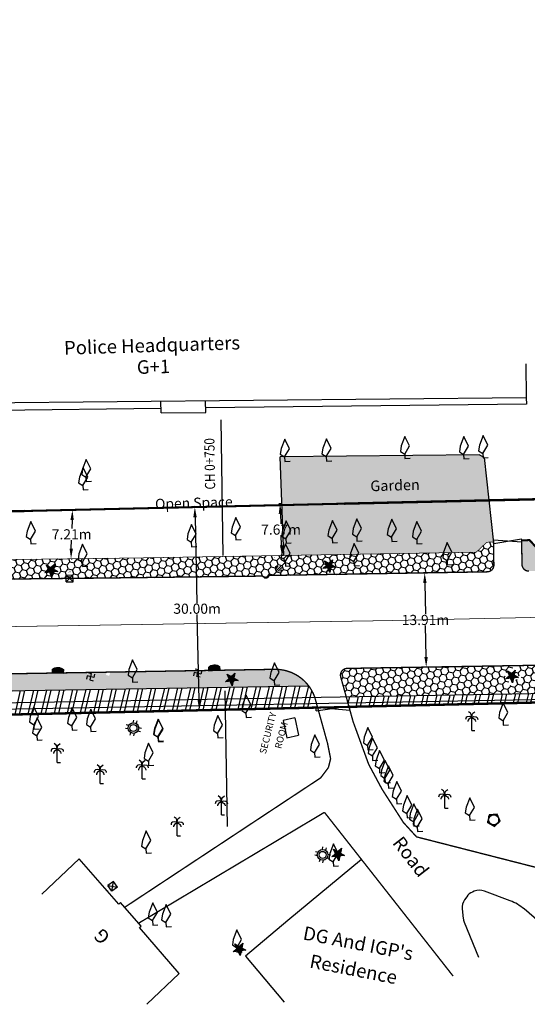
# Model space of a CAD drawing. Extents: x 6305 to 7043, y 5368 to 6341.
# Drawn here: x 6593 to 6668, y 5603 to 5748 of the extents above; entities that cross this region are included whole.
import ezdxf
from ezdxf.enums import TextEntityAlignment as Align

# ---------------------------------------------------------------- set-up
doc = ezdxf.new("R2010")
doc.units = 0
doc.header["$LTSCALE"] = 4
doc.header["$MEASUREMENT"] = 0
doc.linetypes.add('CENTER', pattern=[2, 1.25, -0.25, 0.25, -0.25])
doc.layers.get('0').update_dxf_attribs({"linetype": 'CONTINUOUS'})
for name, color, linetype in [('BUILT_GOVT', 8, 'CONTINUOUS'), ('BUILT_OTHERS', 8, 'CONTINUOUS'), ('BWPP', 4, 'CONTINUOUS'), ('CDRAIN', 4, 'CONTINUOUS'), ('CENLINE', 3, 'CONTINUOUS'), ('CH', 7, 'CONTINUOUS'), ('CHAINAGE', 12, 'CONTINUOUS'), ('CT', 85, 'CONTINUOUS'), ('CW_BRICK', 200, 'CONTINUOUS'), ('CW_MSFENCE', 30, 'FENCELINE1'), ('CW_STONE', 7, 'FENCELINE2'), ('DETAILS', 4, 'CONTINUOUS'), ('DIM', 11, 'CONTINUOUS'), ('DIMENSION', 7, 'CONTINUOUS'), ('FENCE', 7, 'CONTINUOUS'), ('FP_COBBLE', 254, 'CONTINUOUS'), ('FP_GSLAB', 51, 'CONTINUOUS'), ('GATE', 7, 'CONTINUOUS'), ('LP', 1, 'CONTINUOUS'), ('MH', 6, 'CONTINUOUS'), ('NDIM', 11, 'CONTINUOUS'), ('NR', 1, 'CONTINUOUS'), ('PARK', 3, 'CONTINUOUS'), ('PC', 7, 'CONTINUOUS'), ('PILLAR', 20, 'CONTINUOUS'), ('RD_MEDIAN', 7, 'CONTINUOUS'), ('ROAD', 5, 'CONTINUOUS'), ('SB', 7, 'CONTINUOUS'), ('SDR', 4, 'CONTINUOUS'), ('TEXT', 7, 'CONTINUOUS'), ('TR', 82, 'CONTINUOUS'), ('WELL', 4, 'CONTINUOUS'), ('WF', 1, 'CONTINUOUS')]:
    doc.layers.add(name, color=color, linetype=linetype)
doc.styles.add('ROMANS', font='Romans')
doc.styles.add('RS1', font='romans.shx', dxfattribs={"width": 0.85})
doc.linetypes.add('FENCELINE1', pattern='A,0.25,-0.1,[133,ltypeshp.shx,S=0.1,R=0,X=-0.1,Y=0],-0.1,1', length=1.45)
doc.linetypes.add('FENCELINE2', pattern='A,0.25,-0.1,[132,ltypeshp.shx,S=0.1,R=0,X=-0.1,Y=0],-0.1,1', length=1.45)
doc.dimstyles.get("Standard").update_dxf_attribs({"dimscale": 0, "dimtxt": 2.5, "dimasz": 2.5, "dimexe": 0.18, "dimexo": 0.0625, "dimgap": 0.09, "dimtad": 0, "dimtih": 1, "dimtoh": 1, "dimzin": 0, "dimtxsty": 'ROMANS', "dimcen": 0.09, "dimazin": 3, "dimtfac": 1, "dimtofl": 0, "dimtmove": 0, "dimatfit": 3, "dimtolj": 1, "dimtzin": 0})
pattern_1 = [(346.979424, (-212.49, 2011.0505), (1.03534386, 0.316129864), [0.625, -1.25]), (106.979424, (-212.49, 2011.0505), (-0.791448423, 0.73856915), [0.625, -1.25]), (46.979424, (-212.49, 2011.0505), (0.243895436, 1.054699016), [-1.25, 0.625])]
pattern_2 = [(76.979424, (-212.49, 2011.0505), (-1.8267923, 0.4224393), []), (76.979424, (-211.7402, 2011.5186), (-1.8267923, 0.4224393), [])]

# ---------------------------------------------------------------- blocks, each defined once
blk = doc.blocks.new('*D50')
at = {"color": 0, "linetype": 'BYBLOCK'}
for p, q in [((7205.67, 5592.33), (7205.12, 5592.32)), ((7205.33, 5590.82), (7205.4, 5586.21)), ((7205.51, 5579.91), (7205.43, 5584.53)), ((7205.9, 5578.42), (7205.35, 5578.41))]:
    blk.add_line(p, q, dxfattribs=at)
for points in [[(7205.58, 5590.83), (7205.08, 5590.82), (7205.3, 5592.32)], [(7205.76, 5579.92), (7205.26, 5579.91), (7205.53, 5578.41)]]:
    blk.add_solid(points, dxfattribs=at)
at = {"color": 0, "linetype": 'BYBLOCK', "insert": (7205.42, 5585.37), "char_height": 1.5, "attachment_point": 5, "style": 'ROMANS'}
blk.add_mtext('\\A1;13.91m', dxfattribs=at)
blk = doc.blocks.new('CH')
at = {"layer": 'DETAILS'}
for points in [[(-0.5, 0.5), (0.5, -0.5)], [(0.5, 0.5), (-0.5, -0.5)], [(-0.5, -0.5), (-0.5, 0.5)], [(-0.5, 0.5), (0.5, 0.5)], [(0.5, -0.5), (0.5, 0.5)], [(-0.5, -0.5), (0.5, -0.5)]]:
    blk.add_lwpolyline(points, dxfattribs=at)
blk.add_text('CH', height=0.25, dxfattribs=at).set_placement((-0.04, 0.91), align=Align.CENTER)
blk = doc.blocks.new('LP')
blk.add_lwpolyline([(-0.92, -0.3), (0.59, 0.85), (0.04, -0.97), (-0.58, 0.83), (0.98, -0.26), (-0.92, -0.3)])
for points in [[(-0.34, 0.14), (-0.92, -0.3), (-0.2, -0.28), (-0.92, -0.3)], [(-0.58, 0.83), (-0.2, -0.28), (0.98, -0.26), (-0.2, -0.28)], [(0.04, -0.97), (-0.34, 0.14), (0.59, 0.85), (-0.34, 0.14)], [(0.04, -0.97), (0.59, 0.85), (0.59, 0.85)], [(0.59, 0.85), (0.59, 0.85), (0.04, -0.97)], [(0.04, -0.97), (0.59, 0.85), (0.59, 0.85)]]:
    blk.add_solid(points)
blk = doc.blocks.new('CT')
at = {"layer": 'TR'}
for points in [[(-0.02, 1.87), (-0.19, 1.98), (-0.37, 2.03), (-0.69, 1.98), (-0.84, 1.87), (-0.9, 1.72), (-0.92, 1.59)], [(-0.02, 1.87), (-0.29, 1.74), (-0.43, 1.64), (-0.53, 1.48), (-0.58, 1.38), (-0.58, 1.27)], [(-0.02, 1.87), (-0.09, 2.34), (-0.19, 2.5), (-0.48, 2.74)], [(-0.02, 1.87), (0.04, 2.34), (0.14, 2.5), (0.43, 2.74)], [(-0.02, 1.87), (0.14, 1.98), (0.32, 2.03), (0.64, 1.98), (0.8, 1.87), (0.85, 1.72), (0.87, 1.59)], [(-0.02, -0.03), (-0.02, 1.87)], [(-0.02, 1.87), (0.25, 1.74), (0.38, 1.64), (0.48, 1.48), (0.53, 1.38), (0.53, 1.27)], [(-0.02, -0.03), (0.46, -0.03)]]:
    blk.add_lwpolyline(points, dxfattribs=at)
blk = doc.blocks.new('BW')
at = {"layer": 'WELL'}
for points in [[(-0.74, 0.26), (-1.14, 0.26)], [(-0.26, 1.14), (-0.26, 0.74)], [(0.26, 1.14), (0.26, 0.74)], [(1.14, 0.26), (0.74, 0.26)], [(-0.74, -0.26), (-1.14, -0.26)], [(-0.26, -0.74), (-0.26, -1.14)], [(0.26, -0.74), (0.26, -1.14)], [(1.14, -0.26), (0.74, -0.26)]]:
    blk.add_lwpolyline(points, dxfattribs=at)
for radius in [0.781, 0.521]:
    blk.add_circle((0, 0), radius, dxfattribs=at)
blk = doc.blocks.new('*X11')
at = {"color": 0}
for p, q in [((2391.72, -264.52), (2391.88, -264.36)), ((2391.77, -264.66), (2392.03, -264.39)), ((2392.26, -264.17), (2392.53, -263.89)), ((2392.54, -264.06), (2392.74, -263.86)), ((2392.73, -264.05), (2392.85, -263.93)), ((2392.88, -264.08), (2392.95, -264)), ((2393, -264.13), (2393.05, -264.08)), ((2393.11, -264.2), (2393.15, -264.15)), ((2393.21, -264.27), (2393.26, -264.23)), ((2393.28, -264.38), (2393.36, -264.3)), ((2393.35, -264.49), (2393.46, -264.38)), ((2393.39, -264.62), (2393.56, -264.45)), ((2391.81, -264.79), (2391.92, -264.68)), ((2391.85, -264.92), (2391.92, -264.86)), ((2391.9, -265.06), (2391.94, -265.01)), ((2391.94, -265.19), (2391.99, -265.14)), ((2391.98, -265.32), (2392.06, -265.25)), ((2392.03, -265.46), (2392.15, -265.34)), ((2392.07, -265.59), (2392.24, -265.42)), ((2392.23, -265.61), (2392.36, -265.48)), ((2392.41, -265.61), (2392.49, -265.53)), ((2392.59, -265.61), (2392.64, -265.55)), ((2392.76, -265.61), (2392.84, -265.52)), ((2392.94, -265.61), (2393.22, -265.32)), ((2393.12, -265.61), (2393.32, -265.41)), ((2393.22, -265.32), (2393.4, -265.14)), ((2393.39, -264.98), (2393.49, -264.88)), ((2393.41, -264.78), (2393.57, -264.62))]:
    blk.add_line(p, q, dxfattribs=at)
blk = doc.blocks.new('MH')
blk.add_lwpolyline([(0.58, 0.82), (-0.6, 0.8), (-0.95, -0.32), (0.01, -1), (0.95, -0.3)], close=True)
blk.add_circle((0, 0), 0.75)
at = {"rotation": 324.7139906280657}
blk.add_blockref('*X11', (-1800.12, 1598.29), dxfattribs=at)
blk = doc.blocks.new('PC')
at = {"layer": 'PC'}
h = blk.add_hatch(dxfattribs=at)
h.set_pattern_fill('ANSI31', color=256, scale=2, style=0)
h.set_pattern_definition([(45, (-2456.43847, -781.6986), (-0.176776695, 0.176776695), [])])
h.paths.add_polyline_path([(-0.46, 0.72), (-0.46, 0), (0.46, 0), (0.46, 0.72)])
at = {"layer": 'PC', "const_width": 0.02}
for points in [[(0, 2.39), (-0.35, 2.29), (-0.54, 2.08), (-0.82, 2.04)], [(-0.46, 0.72), (-0.46, 2.17)], [(0, 2.39), (0.35, 2.29), (0.54, 2.08), (0.82, 2.04)], [(0.46, 0.72), (0.46, 2.17)]]:
    blk.add_lwpolyline(points, dxfattribs=at)
blk.add_lwpolyline([(-0.46, 0), (0.46, 0), (0.46, 0.72), (-0.46, 0.72)], close=True, dxfattribs=at)
blk = doc.blocks.new('SB')
for points in [[(0.5, -0.5), (0, -0.5), (0, 0.5), (-0.5, 0.5)], [(0.5, 0.5), (0.5, 0), (-0.5, 0), (-0.5, -0.5)]]:
    blk.add_lwpolyline(points)
blk = doc.blocks.new('TR')
at = {"layer": 'WF', "color": 82, "flags": 128}
blk.add_lwpolyline([(-0.04, 0.65), (0.69, 1.87), (0, 3.29), (-0.54, 1.88), (-0.67, 1.05)], close=True, dxfattribs=at)
at = {"layer": 'WF', "color": 82}
blk.add_lwpolyline([(-0.04, 0.65), (0, 0), (0.77, 0.05)], dxfattribs=at)
blk = doc.blocks.new('SDR')
at = {"layer": 'SDR'}
h = blk.add_hatch(color=256, dxfattribs=at)
edge = h.paths.add_edge_path()
edge.add_arc((0, -0.39), 1.21, 45.3966, 134.6034)
edge.add_line((-0.85, 0.47), (-0.85, 0))
edge.add_line((-0.85, 0), (0.85, 0))
edge.add_line((0.85, 0), (0.85, 0.47))
blk.add_lwpolyline([(-0.85, 0.47, -0.410164), (0.85, 0.47)], format="xyb", dxfattribs=at)
blk.add_lwpolyline([(-0.85, 0.47), (-0.85, 0), (0.85, 0), (0.85, 0.47)], dxfattribs=at)
blk = doc.blocks.new('*D84')
at = {"color": 0, "linetype": 'BYBLOCK'}
for p, q in [((6619.56, 5676.47), (6618.34, 5676.45)), ((6618.55, 5674.95), (6618.84, 5662.29)), ((6619.17, 5647.96), (6618.88, 5660.61)), ((6620.25, 5646.48), (6619.03, 5646.45))]:
    blk.add_line(p, q, dxfattribs=at)
for points in [[(6618.8, 5674.96), (6618.3, 5674.94), (6618.52, 5676.45)], [(6619.42, 5647.96), (6618.92, 5647.95), (6619.21, 5646.46)]]:
    blk.add_solid(points, dxfattribs=at)
at = {"color": 0, "linetype": 'BYBLOCK', "insert": (6618.86, 5661.45), "char_height": 1.5, "attachment_point": 5, "style": 'ROMANS'}
blk.add_mtext('\\A1;30.00m', dxfattribs=at)
blk = doc.blocks.new('*D89')
at = {"color": 0, "linetype": 'BYBLOCK'}
for p, q in [((6600.46, 5676.03), (6600.64, 5676.03)), ((6600.42, 5674.53), (6600.39, 5673.27)), ((6600.3, 5670.32), (6600.34, 5671.59)), ((6600.26, 5668.82), (6600.44, 5668.82))]:
    blk.add_line(p, q, dxfattribs=at)
for points in [[(6600.17, 5674.54), (6600.67, 5674.53), (6600.47, 5676.03)], [(6600.05, 5670.33), (6600.55, 5670.32), (6600.26, 5668.82)]]:
    blk.add_solid(points, dxfattribs=at)
at = {"color": 0, "linetype": 'BYBLOCK', "insert": (6600.36, 5672.43), "char_height": 1.5, "attachment_point": 5, "style": 'ROMANS'}
blk.add_mtext('\\A1;7.21m', dxfattribs=at)
blk = doc.blocks.new('*D90')
at = {"color": 0, "linetype": 'BYBLOCK'}
for p, q in [((6631.31, 5676.97), (6630.91, 5676.95)), ((6631.15, 5675.46), (6631.2, 5673.97)), ((6631.33, 5670.8), (6631.27, 5672.29)), ((6631.61, 5669.31), (6631.2, 5669.29))]:
    blk.add_line(p, q, dxfattribs=at)
for points in [[(6631.4, 5675.47), (6630.9, 5675.45), (6631.09, 5676.96)], [(6631.58, 5670.81), (6631.08, 5670.79), (6631.38, 5669.3)]]:
    blk.add_solid(points, dxfattribs=at)
at = {"color": 0, "linetype": 'BYBLOCK', "insert": (6631.24, 5673.13), "char_height": 1.5, "attachment_point": 5, "style": 'ROMANS'}
blk.add_mtext('\\A1;7.67m', dxfattribs=at)

msp = doc.modelspace()

# ---------------------------------------------------------------- hatches: boundary and pattern name
at = {"layer": 'FP_COBBLE'}
h = msp.add_hatch(dxfattribs=at)
h.set_pattern_fill('HONEY', color=256, scale=5, angle=-13.02058, style=0)
h.set_pattern_definition(pattern_1)
h.paths.add_polyline_path([(6678.289, 5667.159, 0.4142136), (6679.274, 5668.174), (6679.253, 5669.537), (6675.096, 5669.664), (6674.834, 5668.53), (6672.885, 5668.981), (6673.058, 5669.727), (6669.492, 5669.836), (6667.893, 5671.583), (6666.725, 5671.524), (6666.736, 5671.281), (6666.729, 5671.282), (6666.784, 5667.98, 0.4142136), (6667.801, 5666.997), (6669.028, 5667.017)])
h.paths.add_polyline_path([(6685.249, 5668.724), (6684.336, 5668.7), (6684.023, 5667.348, 0.1139402), (6684.463, 5667.253), (6700.079, 5667.493), (6703.967, 5667.478), (6726.629, 5667.838), (6728.799, 5668.697, 0.3072298), (6729.431, 5669.625), (6729.438, 5674.149), (6729.444, 5674.377), (6727.426, 5670.918), (6708.226, 5670.685), (6684.718, 5670.351), (6684.545, 5669.604), (6685.226, 5669.622)])
h.paths.add_polyline_path([(6693.676, 5668.963), (6695.626, 5668.986), (6695.637, 5668.036), (6693.687, 5668.013)], flags=16)
h.paths.add_polyline_path([(6693.777, 5668.864), (6695.527, 5668.885), (6695.536, 5668.135), (6693.786, 5668.114)], flags=0)
h.paths.add_polyline_path([(6721.001, 5668.679), (6721.452, 5670.628), (6723.4, 5670.177), (6722.95, 5668.229)], flags=16)
h.paths.add_polyline_path([(6721.121, 5668.754), (6721.527, 5670.508), (6723.28, 5670.102), (6722.875, 5668.349)], flags=0)
h.paths.add_polyline_path([(6722.181, 5669.557, -1), (6722.119, 5669.288, -1)], flags=0)
h.paths.add_polyline_path([(6694.147, 5668.252), (6695.192, 5668.265), (6695.185, 5668.791), (6694.141, 5668.779)], flags=8)
h = msp.add_hatch(dxfattribs=at)
h.set_pattern_fill('HONEY', color=256, scale=5, angle=-13.02058, style=0)
h.set_pattern_definition(pattern_1)
h.paths.add_polyline_path([(6621.053, 5669.131), (6621.103, 5666.177), (6628.508, 5666.268), (6628.913, 5665.946), (6629.36, 5666.07), (6629.471, 5666.359), (6661.65, 5666.894, 0.4142136), (6662.633, 5667.911), (6662.578, 5671.18), (6662.564, 5671.311), (6661.604, 5671.262), (6660.02, 5669.791)])
h = msp.add_hatch(dxfattribs=at)
h.set_pattern_fill('HONEY', color=256, scale=5, angle=-13.02058, style=0)
h.set_pattern_definition(pattern_1)
h.paths.add_polyline_path([(6581.669, 5668.58), (6581.025, 5665.794), (6581.332, 5665.723), (6603.16, 5665.955), (6621.103, 5666.177), (6621.053, 5669.131), (6610.014, 5668.944)])
h = msp.add_hatch(dxfattribs=at)
h.set_pattern_fill('HONEY', color=256, scale=5, angle=-13.02058, style=0)
h.set_pattern_definition(pattern_1)
h.paths.add_polyline_path([(6654.847, 5648.723), (6640.133, 5652.125, 0.1970069), (6640.043, 5651.372), (6640.845, 5648.476)])
h.paths.add_polyline_path([(6640.99, 5652.639, 0.2677515), (6640.133, 5652.125), (6654.847, 5648.723), (6679.818, 5649.163), (6680.774, 5653.294), (6665.715, 5653.046), (6665.849, 5651.953, -0.0774296), (6665.963, 5651.771), (6666.975, 5651.113), (6665.777, 5650.966, -0.0774296), (6665.594, 5650.852), (6664.936, 5649.839), (6664.789, 5651.038, -0.0774296), (6664.675, 5651.221), (6663.663, 5651.879), (6664.861, 5652.025, -0.0774296), (6665.044, 5652.139), (6665.632, 5653.045)])
h = msp.add_hatch(dxfattribs=at)
h.set_pattern_fill('HONEY', color=256, scale=5, angle=-13.02058, style=0)
h.set_pattern_definition(pattern_1)
h.paths.add_polyline_path([(6577.166, 5649.105), (6577.436, 5650.274), (6577.332, 5650.298), (6577.445, 5650.785), (6577.549, 5650.761), (6577.746, 5651.615), (6532.168, 5650.846), (6532.105, 5650.572), (6531.943, 5649.871), (6531.044, 5650.078), (6531.19, 5650.709, 0.2752621), (6530.68, 5649.821), (6530.705, 5648.321)])
h.paths.add_polyline_path([(6635.299, 5650.086, 0.2359127), (6630.367, 5652.503), (6606.036, 5652.092), (6605.911, 5651.55), (6605.424, 5651.663), (6605.521, 5652.084), (6577.746, 5651.615), (6577.166, 5649.105)])
at = {"layer": 'FP_GSLAB'}
h = msp.add_hatch(dxfattribs=at)
h.set_pattern_fill('ANSI32', color=256, scale=5, angle=31.97942, style=0)
h.set_pattern_definition(pattern_2)
h.paths.add_polyline_path([(6636.211, 5648.394, 0.0786941), (6635.299, 5650.086), (6577.166, 5649.105), (6576.759, 5647.345)])
h.paths.add_polyline_path([(6636.465, 5647.48), (6636.211, 5648.394), (6576.759, 5647.345), (6576.542, 5646.406)])
h.paths.add_polyline_path([(6576.542, 5646.406), (6576.333, 5645.502), (6594.043, 5645.88), (6636.401, 5646.852), (6636.4, 5646.929), (6636.623, 5646.908), (6636.465, 5647.48)])
h = msp.add_hatch(dxfattribs=at)
h.set_pattern_fill('ANSI32', color=256, scale=5, angle=31.97942, style=0)
h.set_pattern_definition(pattern_2)
h.paths.add_polyline_path([(6640.845, 5648.476), (6641.098, 5647.563), (6658.512, 5647.875), (6654.847, 5648.723)])
h.paths.add_polyline_path([(6660.539, 5647.406), (6658.512, 5647.875), (6641.098, 5647.563), (6641.247, 5647.026), (6641.373, 5647.043), (6641.374, 5646.966)])
h = msp.add_hatch(dxfattribs=at)
h.set_pattern_fill('ANSI32', color=256, scale=5, angle=31.97942, style=0)
h.set_pattern_definition(pattern_2)
h.paths.add_polyline_path([(6679.608, 5648.253), (6679.818, 5649.163), (6654.847, 5648.723), (6658.512, 5647.875)])
h.paths.add_polyline_path([(6679.494, 5647.759), (6679.608, 5648.253), (6658.512, 5647.875), (6660.539, 5647.406), (6671.049, 5647.648), (6677.212, 5647.754)], flags=17)
at = {"layer": 'PARK'}
h = msp.add_hatch(dxfattribs=at)
h.set_pattern_fill('GRASS', color=256, scale=0.5, angle=-13.02058, style=0)
h.set_pattern_definition([(76.979424, (-212.49, 2011.05048), (-0.264807341, 0.424119172), [0.09375, -0.61335678]), (31.979424, (-212.49, 2011.0505), (-0.26480734, 0.424119172), [0.09375, -0.40625]), (121.979424, (-212.49, 2011.0505), (-0.424119172, -0.26480734), [0.09375, -0.40625])])
h.paths.add_polyline_path([(6662.165, 5675.027), (6661.223, 5683.786), (6660.475, 5684.158), (6631.106, 5683.856), (6631.47, 5674.45), (6646.915, 5674.695)])
h.paths.add_polyline_path([(6646.915, 5674.695), (6631.47, 5674.45), (6631.669, 5669.311), (6660.02, 5669.791), (6661.604, 5671.262), (6662.564, 5671.311), (6662.165, 5675.027)])

# ---------------------------------------------------------------- linework, layer by layer
at = {"layer": 'BUILT_GOVT'}
msp.add_line((6643.11, 5624.429), (6632.223, 5615.437), dxfattribs=at)
for points in [[(6667.364, 5697.597), (6667.413, 5692.598), (6566.8, 5691.605), (6566.75, 5696.605)], [(6611.42, 5603.053), (6616.205, 5607.604), (6610.356, 5614.373), (6610.601, 5614.585), (6607.557, 5618.071), (6607.314, 5617.857), (6601.459, 5624.506), (6595.976, 5619.292)], [(6632.229, 5615.429), (6632.229, 5615.429), (6625.984, 5610.144), (6631.717, 5603.369)]]:
    msp.add_lwpolyline(points, dxfattribs=at)
at = {"layer": 'BUILT_OTHERS'}
for p, q in [((6633.295, 5645.32), (6631.562, 5644.953)), ((6633.295, 5645.32), (6633.837, 5642.761)), ((6631.562, 5644.953), (6632.103, 5642.394)), ((6632.103, 5642.394), (6633.837, 5642.761))]:
    msp.add_line(p, q, dxfattribs=at)
at = {"layer": 'CDRAIN'}
for p, q in [((6361.849, 5643.554), (6745.337, 5650.319)), ((6361.829, 5642.559), (6745.352, 5649.431))]:
    msp.add_line(p, q, dxfattribs=at)
at = {"layer": 'CENLINE', "linetype": 'CENTER', "const_width": 0.1}
msp.add_lwpolyline([(6362.084, 5655.116), (6392.777, 5655.628), (6481.692, 5657.07), (6647.197, 5659.698), (6754.672, 5662.036), (6788.348, 5659.513), (6799.982, 5718.175), (6818.909, 5812.506)], dxfattribs=at)
at = {"layer": 'CHAINAGE'}
for points in [[(6622.701, 5669.31), (6622.384, 5689.307)], [(6623.336, 5629.315), (6623.019, 5649.313)]]:
    msp.add_lwpolyline(points, dxfattribs=at)
at = {"layer": 'CW_BRICK', "const_width": 0.3, "flags": 128}
msp.add_lwpolyline([(6669.492, 5669.836), (6667.893, 5671.583), (6666.725, 5671.524)], dxfattribs=at)
at = {"layer": 'CW_MSFENCE'}
for p, q in [((6660.475, 5684.158), (6631.106, 5683.856)), ((6631.669, 5669.311), (6631.106, 5683.856)), ((6661.223, 5683.786), (6662.578, 5671.18))]:
    msp.add_line(p, q, dxfattribs=at)
at = {"layer": 'CW_MSFENCE', "const_width": 0.1}
msp.add_lwpolyline([(6629.471, 5666.359), (6661.65, 5666.894)], dxfattribs=at)
at = {"layer": 'CW_STONE', "const_width": 0.1, "flags": 128}
for points in [[(6546.819, 5672.234), (6550.34, 5668.741), (6550.488, 5668.179), (6610.014, 5668.944), (6660.02, 5669.791), (6661.604, 5671.262), (6662.576, 5671.312)], [(6695.559, 5648.147), (6683.258, 5647.767), (6677.212, 5647.754), (6671.049, 5647.648), (6641.264, 5646.964)], [(6636.637, 5646.858), (6594.043, 5645.88), (6563.873, 5645.237), (6536.293, 5644.659), (6536.28, 5644.208), (6531.744, 5641.192), (6530.824, 5641.136)]]:
    msp.add_lwpolyline(points, dxfattribs=at)
at = {"layer": 'FENCE'}
for p, q in [((6667.413, 5692.598), (6667.424, 5691.665)), ((6613.543, 5691.015), (6566.814, 5690.452)), ((6667.424, 5691.665), (6620.129, 5691.095)), ((6661.223, 5683.786), (6660.475, 5684.158))]:
    msp.add_line(p, q, dxfattribs=at)
at = {"layer": 'FP_COBBLE'}
msp.add_lwpolyline([(6530.705, 5648.321), (6635.299, 5650.086)], dxfattribs=at)
at = {"layer": 'GATE'}
for p, q in [((6666.736, 5671.281), (6662.599, 5671.555)), ((6662.62, 5671.071), (6666.715, 5671.766)), ((6636.4, 5646.929), (6641.381, 5646.458)), ((6641.373, 5647.043), (6636.409, 5646.344))]:
    msp.add_line(p, q, dxfattribs=at)
for points, const_width in [([(6662.62, 5671.071), (6662.599, 5671.555)], 0.145), ([(6666.736, 5671.281), (6666.715, 5671.766)], 0.145), ([(6636.4, 5646.929), (6636.409, 5646.344)], 0.175), ([(6641.373, 5647.043), (6641.381, 5646.458)], 0.175)]:
    msp.add_lwpolyline(points, dxfattribs=dict(at, const_width=const_width))
at = {"layer": 'NR', "flags": 128}
for points in [[(6675.814, 5677.734, 0.35, 0.35, 0), (6670.446, 5677.642, 0.35, 0.35, 0), (6640.576, 5676.956, 0.3, 0.3, 0), (6593.379, 5675.872, 0.35, 0.35, 0), (6563.239, 5675.23, 0.35, 0.35, 0), (6535.025, 5674.639, 0.3, 0.3, 0), (6420.182, 5667.324, 0.3, 0.3, 0)], [(6750.586, 5648.995, 0.35, 0.35, 0), (6747.149, 5648.901, 0.35, 0.35, 0), (6744.845, 5648.944, 0.35, 0.35, 0), (6721.679, 5648.571, 0.3, 0.3, 0), (6719.932, 5648.543, 0.35, 0.35, 0), (6695.559, 5648.147, 0.35, 0.35, 0), (6683.258, 5647.767, 0.35, 0.35, 0), (6677.212, 5647.754, 0.35, 0.35, 0), (6671.049, 5647.648, 0.35, 0.35, 0), (6641.264, 5646.964, 0.3, 0.3, 0), (6636.637, 5646.858, 0.35, 0.35, 0), (6594.043, 5645.88, 0.35, 0.35, 0), (6563.873, 5645.237, 0.35, 0.35, 0), (6536.293, 5644.659, 0.3, 0.3, 0), (6422.089, 5637.385, 0, 0, 0)]]:
    msp.add_lwpolyline(points, format="xyseb", dxfattribs=at)
at = {"layer": 'PILLAR'}
for p, q in [((6613.55, 5690.345), (6613.533, 5692.066)), ((6620.136, 5690.42), (6620.119, 5692.131)), ((6613.55, 5690.345), (6620.136, 5690.42))]:
    msp.add_line(p, q, dxfattribs=at)
at = {"layer": 'RD_MEDIAN'}
msp.add_lwpolyline([(6669.332, 5615.24), (6667.088, 5617.132, 0.0849867), (6665.05, 5618.327), (6661.229, 5619.771, 0.1936047), (6659.736, 5619.739), (6659.482, 5619.631, 0.1413913), (6658.623, 5618.93), (6658.319, 5618.489, 0.1802811), (6657.975, 5617.135), (6658.127, 5615.736, 0.0696882), (6658.263, 5615.198), (6660.384, 5609.987)], format="xyb", dxfattribs=at)
at = {"layer": 'ROAD', "const_width": 0.2}
for points in [[(6666.725, 5671.524), (6666.784, 5667.98)], [(6662.576, 5671.312), (6662.633, 5667.911)], [(6551.135, 5665.402), (6603.16, 5665.955)], [(6603.16, 5665.955), (6628.508, 5666.268)], [(6628.508, 5666.268), (6628.913, 5665.946)], [(6628.913, 5665.946), (6629.36, 5666.07)], [(6629.36, 5666.07), (6629.471, 5666.359)], [(6629.471, 5666.359), (6661.65, 5666.894)], [(6531.664, 5650.838), (6630.367, 5652.503)], [(6640.99, 5652.639), (6705.67, 5653.704)], [(6640.043, 5651.372), (6641.864, 5644.797)], [(6636.211, 5648.394), (6638.103, 5641.563)], [(6644.159, 5638.497), (6641.889, 5644.721)], [(6638.103, 5641.563), (6638.555, 5639.306)], [(6638.228, 5638.005), (6637.085, 5636.482)], [(6638.555, 5639.306), (6638.228, 5638.005)], [(6646.127, 5634.825), (6644.159, 5638.497)], [(6637.085, 5636.482), (6608.171, 5617.368)], [(6649.292, 5629.888), (6646.127, 5634.825)], [(6610.222, 5615.019), (6637.643, 5631.393)], [(6656.616, 5607.224), (6637.643, 5631.393)], [(6651.226, 5627.769), (6649.292, 5629.888)], [(6672.382, 5622.358), (6651.226, 5627.769)]]:
    msp.add_lwpolyline(points, dxfattribs=at)
for points in [[(6661.65, 5666.894, 0.4142136), (6662.633, 5667.911, 0.4142136)], [(6666.784, 5667.98, 0.4142136), (6667.801, 5666.997, 0.4142136)], [(6636.211, 5648.394, 0.320558), (6630.367, 5652.503, 0.320558)], [(6640.99, 5652.639, 0.4906391), (6640.043, 5651.372, 0.4906391)], [(6641.864, 5644.797, 0.019905), (6641.889, 5644.721, 0.019905)]]:
    msp.add_lwpolyline(points, format="xyb", dxfattribs=at)

# ---------------------------------------------------------------- block references
at = {"layer": 'BWPP', "rotation": 76.97942416366134}
for p in [(6609.467, 5643.834), (6637.373, 5625.112)]:
    msp.add_blockref('BW', p, dxfattribs=at)
at = {"layer": 'CH', "rotation": 124.9822835673419}
msp.add_blockref('CH', (6606.407, 5620.468), dxfattribs=at)
at = {"layer": 'CT'}
for p in [(6659.378, 5643.508), (6598.241, 5638.798), (6604.587, 5635.67), (6610.787, 5636.353), (6622.459, 5631.071), (6655.407, 5632.044), (6615.944, 5627.958)]:
    msp.add_blockref('CT', p, dxfattribs=at)
at = {"layer": 'LP', "rotation": 76.97942416366134}
for p in [(6638.358, 5667.769), (6597.362, 5667.123), (6665.319, 5651.496), (6623.968, 5651.043), (6639.666, 5625.189), (6625.112, 5611.2)]:
    msp.add_blockref('LP', p, dxfattribs=at)
at = {"layer": 'MH', "rotation": 76.97942416366134}
msp.add_blockref('MH', (6662.609, 5630.279), dxfattribs=at)
at = {"layer": 'PC'}
msp.add_blockref('PC', (6630.915, 5666.994), dxfattribs=at)
at = {"layer": 'ROAD'}
for name, p, rotation in [('CH', (6600.055, 5665.922), 0.6500402344651359), ('SDR', (6598.319, 5651.962), 358.050333855026), ('SDR', (6621.412, 5652.352), 4.581928166992288)]:
    msp.add_blockref(name, p, dxfattribs=dict(at, rotation=rotation))
at = {"layer": 'SB'}
for p, rotation in [((6603.145, 5651.418), 76.97942416366134), ((6618.936, 5651.924), 346.9794241636613)]:
    msp.add_blockref('SB', p, dxfattribs=dict(at, rotation=rotation))
at = {"layer": 'TR'}
for p in [(6631.793, 5683.202), (6637.945, 5683.248), (6649.518, 5683.6), (6658.212, 5683.559), (6661.032, 5683.721), (6602.51, 5680.206), (6602.035, 5678.993), (6624.567, 5671.61), (6631.974, 5671.126), (6638.814, 5671.186), (6642.438, 5671.409), (6647.587, 5671.372), (6594.334, 5671.038), (6618.04, 5670.606), (6651.292, 5671.029), (6601.974, 5667.68), (6631.877, 5667.735), (6642.019, 5667.785), (6655.764, 5667.92), (6609.351, 5650.611), (6630.281, 5650.174), (6626.111, 5645.383), (6594.797, 5643.679), (6600.419, 5643.506), (6664.025, 5644.27), (6595.256, 5642.055), (6603.195, 5643.321), (6621.929, 5642.403), (6613.112, 5641.875), (6613.143, 5641.818), (6644.054, 5640.609), (6636.233, 5639.541), (6611.71, 5638.31), (6644.755, 5639.065), (6645.787, 5637.223), (6646.61, 5635.757), (6647.087, 5634.962), (6648.311, 5632.668), (6649.821, 5630.566), (6650.844, 5629.35), (6659.091, 5630.25), (6651.381, 5628.562), (6611.351, 5625.348), (6638.959, 5623.443), (6612.309, 5614.75), (6614.299, 5614.487), (6624.735, 5610.758)]:
    msp.add_blockref('TR', p, dxfattribs=at)

# ---------------------------------------------------------------- texts
at = {"layer": 'CHAINAGE', "style": 'RS1', "width": 0.85}
msp.add_text('CH 0+750', height=1.5, rotation=90.90945, dxfattribs=at).set_placement((6621.532, 5679.051))
at = {"layer": 'TEXT', "style": 'ROMANS'}
for s, height, rotation, p in [('Police Headquarters', 2, 1.75534, (6612.236, 5699.339)), ('G+1', 2, 1.75534, (6612.453, 5696.168)), ('Garden', 1.56, 1.75534, (6648.08, 5678.893)), ('Open Space', 1.5, 1.75534, (6618.404, 5676.332)), ('SECURITY ', 1, 75.47345, (6629.82, 5643.116)), ('ROOM', 1, 75.47345, (6631.756, 5642.634)), ('Road', 2, 307.80347, (6649.596, 5624.24)), ('G', 2, 133.48731, (6605.525, 5613.754)), ("DG And IGP's ", 2, 349.00332, (6642.727, 5611.021)), (' Residence', 2, 349.00332, (6641.441, 5607.311))]:
    msp.add_text(s, height=height, rotation=rotation, dxfattribs=at).set_placement(p, align=Align.CENTER)

# ---------------------------------------------------------------- dimensions: what is measured, and where the dimension line sits
at = {"layer": 'DIM'}
dim = msp.add_aligned_dim(p1=(6620.311, 5646.483), p2=(6619.622, 5676.475), distance=1.104, dimstyle='STANDARD', override={"dimscale": 1, "dimtxt": 1.5, "dimasz": 1.5, "dimpost": 'm'}, dxfattribs=at)
dim.commit()
dim.dimension.update_dxf_attribs({"geometry": '*D84', "text_midpoint": (6618.863, 5661.454)})
at = {"layer": 'DIMENSION'}
dim = msp.add_aligned_dim(p1=(6653.085, 5652.838), p2=(6652.854, 5666.748), distance=0.426, dimstyle='STANDARD', override={"dimscale": 1, "dimtxt": 1.5, "dimasz": 1.5, "dimpost": 'm'}, dxfattribs=at)
dim.commit()
dim.dimension.update_dxf_attribs({"geometry": '*D50', "text_midpoint": (6652.544, 5659.786), "insert": (-552.875, 74.419)})
at = {"layer": 'NDIM'}
for p1, p2, distance, picture, middle in [((6600.197, 5668.825), (6600.402, 5676.034), -0.063, '*D89', (6600.363, 5672.428)), ((6631.6695, 5669.3106), (6631.3728, 5676.9699), 0.2855, '*D90', (6631.2359, 5673.1292))]:
    dim = msp.add_aligned_dim(p1=p1, p2=p2, distance=distance, dimstyle='STANDARD', override={"dimscale": 1, "dimtxt": 1.5, "dimasz": 1.5, "dimpost": 'm'}, dxfattribs=at)
    dim.commit()
    dim.dimension.update_dxf_attribs({"geometry": picture, "text_midpoint": middle})

doc.saveas('drawing.dxf')
